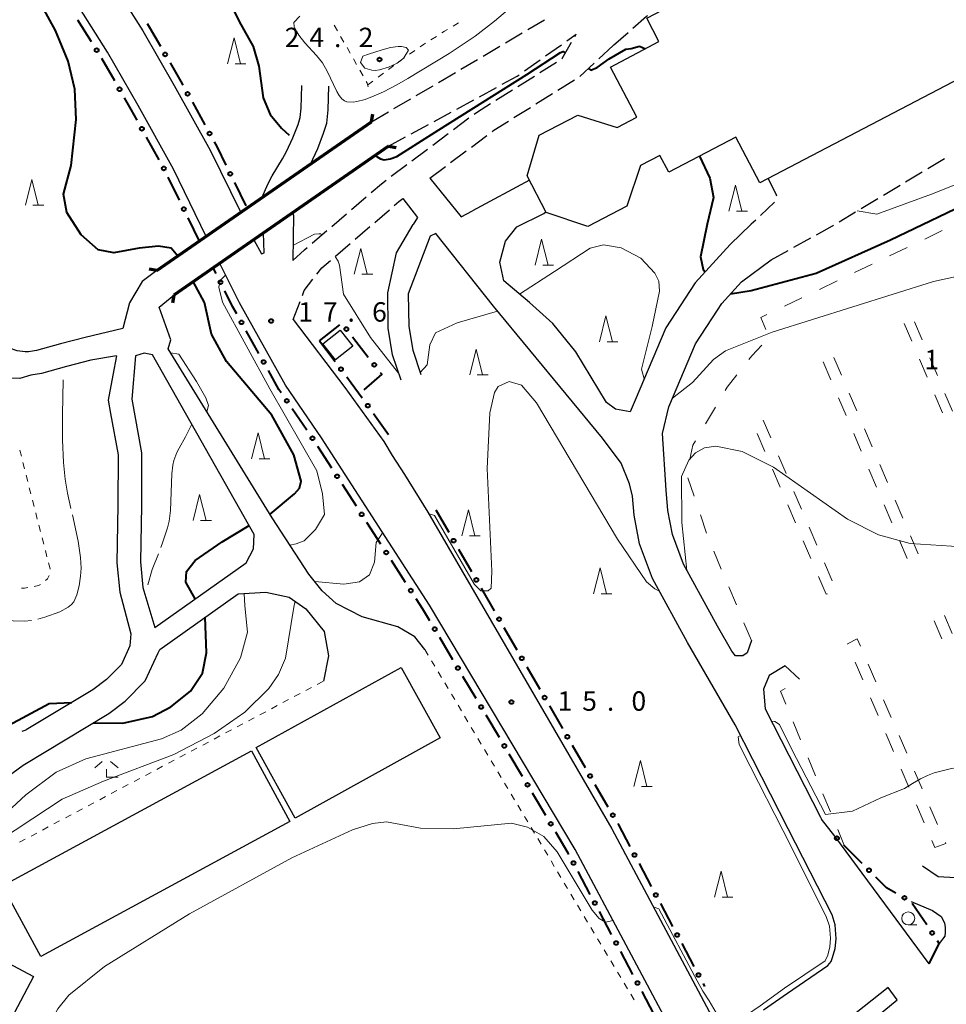
# Model space of a CAD drawing. Units: metres. Extents: x -72000 to -70000, y 40500 to 42000.
# Drawn here: x -71319 to -71140, y 41446 to 41636 of the extents above; entities that cross this region are included whole.
import ezdxf

# ---------------------------------------------------------------- set-up
doc = ezdxf.new("R2010")
doc.units = ezdxf.units.M
for name, color, linetype, lineweight in [('210100_道路縁(街区線)', 7, 'Continuous', 30), ('210600_庭園路等', 7, 'Continuous', 30), ('220300_道路橋(高架部)', 7, 'Continuous', 70), ('220399_道路橋(ひげ)', 7, 'Continuous', 70), ('300100_普通建物', 7, 'Continuous', 30), ('613000_さく(未分類)', 7, 'Continuous', 30), ('620100_区域界', 7, 'Continuous', 30), ('630100_植生界', 7, 'Continuous', 30), ('633100_広葉樹林', 7, 'Continuous', 13), ('633200_針葉樹林', 7, 'Continuous', 13), ('633300_竹林', 7, 'Continuous', 13), ('710100_等高線(計曲線)', 7, 'Continuous', 40), ('710200_等高線(主曲線)', 7, 'Continuous', 13), ('710300_等高線(補助曲線)', 7, 'Continuous', 13), ('731100_標石を有しない標高点', 7, 'Continuous', 40), ('731200_図化機測定による標高点', 7, 'Continuous', 40)]:
    doc.layers.add(name, color=color, linetype=linetype, lineweight=lineweight)
doc.styles.add('Style-WORKING', font='MS Gothic.ttf')

msp = doc.modelspace()

# ---------------------------------------------------------------- linework, layer by layer
at = {"layer": '210100_道路縁(街区線)', "linetype": 'Continuous', "lineweight": 30, "flags": 128}
for points in [[(-71471.13, 41840.3), (-71462.74, 41832.37), (-71440.23, 41807.86), (-71381.58, 41745.7), (-71376.27, 41739.72), (-71360.87, 41721.76), (-71330.24, 41684.18), (-71323.79, 41676.44), (-71314.67, 41664.22), (-71306.49, 41652.06), (-71295.09, 41633.97), (-71289.03, 41623.45), (-71282.1, 41610.94), (-71276.18, 41598.91)], [(-71282.84, 41594.3), (-71289.16, 41607.27), (-71295.95, 41619.54), (-71301.9, 41629.87), (-71313.15, 41647.72), (-71321.15, 41659.63), (-71330.03, 41671.52), (-71336.36, 41679.11), (-71349.61, 41695.25), (-71366.97, 41716.67), (-71382.26, 41734.5), (-71387.46, 41740.36), (-71399.67, 41753.54), (-71433.2, 41788.85)], [(-71272.09, 41601.75), (-71270.88, 41604.52), (-71270.13, 41606.02), (-71268.09, 41609.26), (-71267.31, 41610.72), (-71266.1, 41613.33), (-71265.11, 41615.89), (-71264.71, 41617.25), (-71264.49, 41619.08), (-71264.38, 41623.44)], [(-71262.71, 41608.26), (-71261.3, 41611.3), (-71260.17, 41614.21), (-71259.58, 41616.19), (-71259.28, 41618.7), (-71259.17, 41623.32)], [(-71239.66, 41605.54), (-71233.62, 41598.06), (-71231.47, 41599.21)], [(-71220.47, 41605.15), (-71231.47, 41599.21)], [(-71244.91, 41601.6), (-71242.09, 41597.92)], [(-71265.99, 41598.41), (-71266.13, 41589.67)], [(-71265.99, 41598.41), (-71265.97, 41599.01)], [(-71242.09, 41597.92), (-71242.88, 41596.63)], [(-71177.65, 41596.65), (-71181.72, 41592.75), (-71188.48, 41585.31), (-71194.13, 41576.63), (-71200.03, 41562.72), (-71201.04, 41560.43), (-71203.82, 41560.95), (-71205.56, 41562.22), (-71211.53, 41572.02), (-71215.97, 41577.52), (-71220.46, 41581.54), (-71225.41, 41585.7), (-71226.15, 41589.33), (-71225.09, 41593.36), (-71222.91, 41596.13), (-71217.65, 41598.74)], [(-71217.65, 41598.74), (-71217.29, 41599.06)], [(-71245.23, 41566.54), (-71246.87, 41571.41), (-71247.7, 41576.6), (-71247.76, 41583.39), (-71246.11, 41591.15), (-71242.88, 41596.63)], [(-71273.62, 41593.67), (-71272.16, 41590.96), (-71271.64, 41591.1), (-71271.77, 41594.96)], [(-71238.5, 41594.83), (-71239.59, 41594.37), (-71243.84, 41583.2), (-71243.71, 41576.88), (-71242.98, 41572.37), (-71241.39, 41567.63)], [(-71227.41, 41580.84), (-71238.5, 41594.83)], [(-71177.62, 41516.27), (-71178.45, 41513.89), (-71179.3, 41513.35), (-71180.67, 41513.35), (-71181.41, 41514.27), (-71184.18, 41519.07), (-71190.74, 41531.03), (-71192.83, 41536.74), (-71193.72, 41541.39), (-71194.06, 41545.3), (-71194.8, 41556.25), (-71193.57, 41561.39), (-71188.4, 41573.58), (-71184.19, 41580.05), (-71183.34, 41581.35), (-71179.52, 41585.56), (-71173.8, 41589.77)], [(-71232.8, 41347.6), (-71227.43, 41352.93), (-71224.3, 41358.17), (-71186.06, 41414.45), (-71185.36, 41417.36), (-71185.18, 41420.58), (-71185.29, 41423.54), (-71185.65, 41425.51), (-71190.89, 41437.07), (-71211.64, 41475.99), (-71239.74, 41523.14), (-71260.57, 41555.44), (-71267.51, 41565.58), (-71276.39, 41581.47), (-71280.2, 41589.09)], [(-71298.93, 41576.51), (-71306.22, 41574.8), (-71310.94, 41573.55), (-71315.58, 41572.26), (-71317.11, 41572.02), (-71317.76, 41571.99), (-71319.32, 41572.24), (-71320.8, 41572.76), (-71321.89, 41573.66), (-71322.91, 41574.73), (-71324.49, 41576.5), (-71326.04, 41578.45), (-71332.56, 41587.53)], [(-71292.35, 41587.7), (-71295.16, 41585.6), (-71297.66, 41581.47), (-71298.93, 41576.51)], [(-71300.12, 41571.23), (-71305.12, 41570.42), (-71309.76, 41569.2), (-71314.62, 41567.85), (-71316.68, 41567.52), (-71318.79, 41566.9), (-71321.2, 41566.95), (-71323.44, 41568.15), (-71325.02, 41569.9), (-71326.37, 41571.65), (-71327.94, 41573.58), (-71329.64, 41575.72), (-71335.77, 41585.13)], [(-71240.65, 41514.55), (-71242.59, 41517.02), (-71245.88, 41518.91), (-71252.75, 41520.9), (-71257.78, 41523.47), (-71260.46, 41525.89), (-71263.02, 41529.08), (-71270.09, 41540), (-71290.18, 41572.57), (-71289.65, 41574.36), (-71291.9, 41580.63), (-71289.08, 41582.98)], [(-71175.28, 41445), (-71170.63, 41448.2), (-71162.85, 41453.54), (-71162.25, 41454.31), (-71161.97, 41455.11), (-71161.48, 41456.87), (-71161.27, 41458.69), (-71161.45, 41461.4), (-71162.06, 41463.33), (-71170.5, 41479.96), (-71180.73, 41499.99), (-71189.97, 41515.94), (-71196.74, 41528.3), (-71199.19, 41534.98), (-71200.25, 41540.49), (-71200.56, 41544.19), (-71201.17, 41546.52), (-71202.77, 41550.54), (-71206.35, 41555.34), (-71227.41, 41580.84)], [(-71266.05, 41578.24), (-71256.08, 41565.13), (-71248.58, 41554.74), (-71246.93, 41552.01)], [(-71300.12, 41571.23), (-71300.83, 41567.54)], [(-71275.12, 41531.32), (-71273.72, 41534.02), (-71273.55, 41536.78), (-71293.17, 41571.42), (-71294.78, 41571.79), (-71296.46, 41571.27), (-71297.2, 41562.91), (-71295.31, 41552.53), (-71295.35, 41542.39), (-71295.54, 41531.48), (-71295.07, 41526.53), (-71292.75, 41518.81), (-71275.12, 41531.32)], [(-71300.83, 41567.54), (-71301.75, 41562.7), (-71301.31, 41560.14), (-71299.83, 41552.13), (-71299.86, 41542.44), (-71300.06, 41531.3), (-71299.53, 41525.65), (-71297.38, 41517.59), (-71297.55, 41515.29), (-71299.19, 41511.66), (-71302.07, 41508.75), (-71304.71, 41506.77), (-71317.59, 41499.03)], [(-71246.93, 41552.01), (-71244.57, 41548.32)], [(-71244.57, 41548.32), (-71240.05, 41541.09)], [(-71240.05, 41541.09), (-71204.59, 41479.97), (-71185.28, 41443.74)], [(-71323.3, 41488.5), (-71318.18, 41492.25), (-71301.63, 41502.19), (-71298.44, 41504.59), (-71294.58, 41508.49), (-71292.12, 41513.91), (-71291.78, 41514.59), (-71276.65, 41525.32), (-71271.32, 41525.61), (-71266.81, 41524.66), (-71263.58, 41522.4), (-71260.08, 41518.01), (-71259.21, 41513.31), (-71260.23, 41508.45)], [(-71144.61, 41472.8), (-71141.58, 41470.76), (-71138.23, 41470.54), (-71134.75, 41477.76), (-71129.93, 41484.77), (-71123.32, 41492.36), (-71116.48, 41497.05), (-71108.73, 41502.94), (-71105.69, 41506.52), (-71102.01, 41511.6), (-71098.26, 41516.94)], [(-71171.11, 41511.39), (-71174.18, 41509.52), (-71175.31, 41506.92), (-71174.96, 41503.13), (-71164.28, 41482.23), (-71164.08, 41481.83)], [(-71143.34, 41453.86), (-71161.53, 41478.53), (-71164.08, 41481.83)], [(-71146.8, 41465.89), (-71142.69, 41464.2), (-71141, 41463.05), (-71140.35, 41461.83), (-71140.21, 41460.93), (-71140.21, 41459.92), (-71140.32, 41459.24), (-71141.38, 41457.83)], [(-71172.02, 41428.88), (-71165.92, 41433.63), (-71161.6, 41436.99), (-71149.48, 41446.96), (-71151.23, 41449.29), (-71167.87, 41436.14), (-71173.98, 41431.36), (-71172.02, 41428.88)]]:
    msp.add_lwpolyline(points, dxfattribs=at)
at = {"layer": '210600_庭園路等', "linetype": 'Continuous', "lineweight": 30}
for p, q in [((-71220.774, 41634.212), (-71217.547, 41636.123)), ((-71225.076, 41631.664), (-71221.849, 41633.575)), ((-71204.25, 41631.21), (-71201.429, 41633.681)), ((-71213.267, 41632.032), (-71211.43, 41633.34)), ((-71211.695, 41632.875), (-71211.43, 41633.34)), ((-71229.378, 41629.116), (-71226.151, 41631.027)), ((-71217.34, 41629.133), (-71214.285, 41631.307)), ((-71207.069, 41628.591), (-71204.322, 41631.144)), ((-71233.68, 41626.568), (-71230.453, 41628.479)), ((-71221.413, 41626.233), (-71218.358, 41628.408)), ((-71218.444, 41625.911), (-71215.266, 41627.902)), ((-71237.982, 41624.02), (-71234.755, 41625.931)), ((-71210.732, 41625.188), (-71207.985, 41627.74)), ((-71222.682, 41623.257), (-71219.504, 41625.247)), ((-71214.968, 41622.532), (-71211.79, 41624.522)), ((-71242.293, 41621.487), (-71239.058, 41623.383)), ((-71230.084, 41621.272), (-71226.79, 41623.065)), ((-71226.919, 41620.602), (-71223.741, 41622.593)), ((-71246.606, 41618.959), (-71243.371, 41620.855)), ((-71234.475, 41618.882), (-71231.182, 41620.675)), ((-71219.205, 41619.877), (-71216.027, 41621.868)), ((-71250.92, 41616.43), (-71247.685, 41618.326)), ((-71238.867, 41616.491), (-71235.573, 41618.284)), ((-71223.442, 41617.223), (-71220.264, 41619.214)), ((-71235.13, 41614.909), (-71232.13, 41617.16)), ((-71243.258, 41614.101), (-71239.965, 41615.893)), ((-71247.65, 41611.71), (-71244.356, 41613.503)), ((-71239.129, 41611.908), (-71236.129, 41614.159)), ((-71231.659, 41611.539), (-71228.659, 41613.789)), ((-71243.128, 41608.908), (-71240.129, 41611.158)), ((-71235.66, 41608.539), (-71232.659, 41610.789)), ((-71143.587, 41607.43), (-71140.375, 41609.365)), ((-71247.128, 41605.907), (-71244.128, 41608.158)), ((-71239.66, 41605.54), (-71236.66, 41607.79)), ((-71147.87, 41604.849), (-71144.658, 41606.784)), ((-71152.153, 41602.269), (-71148.941, 41604.204)), ((-71254.802, 41599.502), (-71251.962, 41601.951)), ((-71156.436, 41599.688), (-71153.224, 41601.624)), ((-71250.321, 41597.008), (-71247.482, 41599.459)), ((-71173.185, 41600.916), (-71175.896, 41598.326)), ((-71258.588, 41596.236), (-71255.748, 41598.685)), ((-71176.8, 41597.462), (-71177.65, 41596.65)), ((-71160.718, 41597.108), (-71157.506, 41599.043)), ((-71254.105, 41593.741), (-71251.267, 41596.192)), ((-71262.374, 41592.97), (-71259.534, 41595.42)), ((-71169.431, 41592.202), (-71166.154, 41594.025)), ((-71257.89, 41590.474), (-71255.052, 41592.924)), ((-71173.8, 41589.77), (-71170.523, 41591.594)), ((-71266.05, 41578.24), (-71264.72, 41581.746)), ((-71318.324, 41498.829), (-71317.59, 41499.03))]:
    msp.add_line(p, q, dxfattribs=at)
at = {"layer": '210600_庭園路等', "linetype": 'Continuous', "lineweight": 30, "flags": 128}
for points in [[(-71200.489, 41634.505), (-71197.88, 41636.79), (-71197.63, 41636.919)], [(-71214.207, 41628.565), (-71214.12, 41628.62), (-71212.314, 41631.789)], [(-71225.692, 41623.663), (-71222.85, 41625.21), (-71222.432, 41625.508)], [(-71231.13, 41617.91), (-71230.69, 41618.24), (-71227.978, 41619.939)], [(-71227.659, 41614.538), (-71227.31, 41614.8), (-71224.502, 41616.559)], [(-71251.016, 41602.767), (-71249.03, 41604.48), (-71248.128, 41605.157)], [(-71174.41, 41605.49), (-71172.81, 41602.19), (-71172.832, 41602.11)], [(-71246.536, 41600.276), (-71245.65, 41601.04), (-71244.91, 41601.6)], [(-71165.062, 41594.633), (-71161.96, 41596.36), (-71161.789, 41596.463)], [(-71266.13, 41589.67), (-71263.87, 41591.68), (-71263.321, 41592.154)], [(-71261.458, 41586.999), (-71260.49, 41588.23), (-71258.837, 41589.657)], [(-71264.276, 41582.915), (-71263.91, 41583.88), (-71262.23, 41586.016)]]:
    msp.add_lwpolyline(points, dxfattribs=at)
at = {"layer": '220300_道路橋(高架部)', "linetype": 'Continuous', "lineweight": 70, "flags": 128}
for points in [[(-71292.35, 41587.7), (-71250.92, 41616.43)], [(-71247.65, 41611.71), (-71289.08, 41582.98)]]:
    msp.add_lwpolyline(points, dxfattribs=at)
at = {"layer": '220399_道路橋(ひげ)', "linetype": 'Continuous', "lineweight": 70, "flags": 128}
for points in [[(-71250.92, 41616.43), (-71250.65, 41617.91)], [(-71247.65, 41611.71), (-71246.17, 41611.44)], [(-71292.35, 41587.7), (-71293.83, 41587.97)], [(-71289.08, 41582.98), (-71289.35, 41581.5)]]:
    msp.add_lwpolyline(points, dxfattribs=at)
at = {"layer": '300100_普通建物', "linetype": 'Continuous', "lineweight": 30, "flags": 128}
msp.add_lwpolyline([(-71093.04, 41648.1), (-71175.99, 41604.66), (-71180.61, 41613.47), (-71193.59, 41606.67), (-71195.3, 41609.94), (-71199.05, 41607.98), (-71201.69, 41600.15), (-71209.2, 41596.21), (-71217.21, 41598.92), (-71220.92, 41606), (-71218.55, 41613.82), (-71211.13, 41617.71), (-71203.55, 41615.3), (-71199.76, 41617.29), (-71204.84, 41626.99), (-71195.46, 41631.9), (-71197.83, 41636.42), (-71181.14, 41645.17), (-71166.08, 41653.05), (-71157.38, 41657.61), (-71159.5, 41661.65), (-71140.31, 41671.7), (-71117.23, 41683.78)], dxfattribs=at)
msp.add_lwpolyline([(-71329.94, 41425.48), (-71343.87, 41432.88), (-71330.08, 41458.86), (-71329.83, 41458.77), (-71322.06, 41454.6), (-71316.14, 41451.46)], close=True, dxfattribs=at)
at = {"layer": '300100_普通建物', "linetype": 'Continuous', "lineweight": 30}
for points in [[(-71260.3, 41573.54), (-71257, 41576.19), (-71254.56, 41573.14), (-71257.86, 41570.5)], [(-71265.69, 41482.02), (-71273.22, 41495.65), (-71245.21, 41511.11), (-71237.69, 41497.49)], [(-71314.75, 41455.28), (-71322.16, 41468.93), (-71274.08, 41495.02), (-71266.67, 41481.37)]]:
    msp.add_3dface(points, dxfattribs=at)
at = {"layer": '613000_さく(未分類)', "linetype": 'Continuous', "lineweight": 40}
for p, q in [((-71304.965, 41631.841), (-71307.631, 41636.071)), ((-71300.484, 41624.327), (-71302.982, 41628.658)), ((-71285.509, 41620.182), (-71283.086, 41615.809)), ((-71291.92, 41609.067), (-71294.337, 41613.444)), ((-71287.967, 41601.264), (-71290.148, 41605.763)), ((-71277.363, 41604.7), (-71275.158, 41600.213)), ((-71284.15, 41593.39), (-71286.331, 41597.889)), ((-71280.92, 41587.132), (-71281.48, 41588.25)), ((-71260.98, 41574.16), (-71257.022, 41577.215)), ((-71272.669, 41571.704), (-71275.108, 41576.069)), ((-71254.629, 41574.935), (-71251.551, 41570.994)), ((-71260.98, 41574.16), (-71257.959, 41570.176)), ((-71263.394, 41556.885), (-71266.219, 41561.01)), ((-71250.549, 41560.11), (-71247.625, 41556.054)), ((-71258.588, 41549.574), (-71261.298, 41553.776)), ((-71253.846, 41542.221), (-71256.556, 41546.422)), ((-71238.54, 41541.51), (-71236.031, 41537.185)), ((-71249.103, 41534.867), (-71251.813, 41539.069)), ((-71234.15, 41533.941), (-71231.641, 41529.616)), ((-71244.361, 41527.514), (-71247.071, 41531.716)), ((-71229.76, 41526.372), (-71227.251, 41522.047)), ((-71225.37, 41518.803), (-71222.861, 41514.478)), ((-71235.218, 41512.595), (-71237.777, 41516.891)), ((-71220.98, 41511.234), (-71218.471, 41506.909)), ((-71230.739, 41505.078), (-71233.298, 41509.374)), ((-71216.59, 41503.665), (-71214.081, 41499.34)), ((-71226.26, 41497.562), (-71228.819, 41501.857)), ((-71212.2, 41496.096), (-71209.691, 41491.771)), ((-71221.781, 41490.045), (-71224.341, 41494.34)), ((-71207.81, 41488.527), (-71205.301, 41484.202)), ((-71217.302, 41482.528), (-71219.862, 41486.823)), ((-71156.26, 41473.276), (-71159.801, 41476.806)), ((-71199.294, 41473.242), (-71196.942, 41468.829)), ((-71208.718, 41467.284), (-71211.07, 41471.696)), ((-71195.179, 41465.52), (-71192.827, 41461.108)), ((-71143.792, 41461.417), (-71146.582, 41465.566)), ((-71204.601, 41459.563), (-71206.953, 41463.975)), ((-71191.063, 41457.798), (-71188.711, 41453.386)), ((-71200.484, 41451.842), (-71202.836, 41456.254)), ((-71186.947, 41450.077), (-71186.65, 41449.52)), ((-71196.367, 41444.121), (-71198.719, 41448.533))]:
    msp.add_line(p, q, dxfattribs=at)
at = {"layer": '613000_さく(未分類)', "linetype": 'Continuous', "lineweight": 40, "flags": 128}
for points in [[(-71294.206, 41635.367), (-71293.81, 41634.74), (-71291.684, 41631.05)], [(-71289.811, 41627.801), (-71287.73, 41624.19), (-71287.327, 41623.462)], [(-71296.15, 41616.726), (-71297.29, 41618.79), (-71298.61, 41621.079)], [(-71281.268, 41612.529), (-71280.77, 41611.63), (-71279.018, 41608.065)], [(-71276.938, 41579.342), (-71277.73, 41580.76), (-71279.241, 41583.779)], [(-71268.338, 41564.105), (-71268.8, 41564.78), (-71270.84, 41568.43)], [(-71255.693, 41567.188), (-71254.83, 41566.05), (-71252.741, 41563.152)], [(-71249.243, 41568.039), (-71248.97, 41567.69), (-71252.403, 41564.694)], [(-71239.697, 41520.112), (-71241.03, 41522.35), (-71242.328, 41524.363)], [(-71203.42, 41480.958), (-71203.27, 41480.7), (-71201.058, 41476.551)], [(-71212.835, 41475.005), (-71212.96, 41475.24), (-71215.383, 41479.306)], [(-71149.723, 41467.546), (-71151.55, 41468.58), (-71153.604, 41470.628)], [(-71143.34, 41453.86), (-71141.38, 41457.83), (-71141.699, 41458.305)]]:
    msp.add_lwpolyline(points, dxfattribs=at)
at = {"layer": '613000_さく(未分類)', "linetype": 'Continuous', "lineweight": 40}
for centre in [(-71303.966, 41630.254), (-71290.747, 41629.426), (-71299.547, 41622.703), (-71286.418, 41621.822), (-71295.244, 41615.085), (-71282.177, 41614.169), (-71291.013, 41607.425), (-71278.19, 41606.382), (-71287.149, 41599.576), (-71280.081, 41585.455), (-71276.023, 41577.705), (-71255.783, 41576.413), (-71271.755, 41570.067), (-71256.826, 41568.682), (-71250.397, 41569.517), (-71267.278, 41562.558), (-71251.645, 41561.631), (-71262.335, 41555.338), (-71257.572, 41547.998), (-71252.829, 41540.645), (-71235.091, 41535.563), (-71248.087, 41533.292), (-71230.701, 41527.994), (-71243.344, 41525.938), (-71226.311, 41520.425), (-71238.737, 41518.501), (-71221.921, 41512.856), (-71234.258, 41510.984), (-71217.53, 41505.287), (-71229.779, 41503.468), (-71213.14, 41497.718), (-71225.3, 41495.951), (-71208.75, 41490.149), (-71220.821, 41488.434), (-71204.36, 41482.58), (-71216.343, 41480.917), (-71161.129, 41478.13), (-71200.176, 41474.896), (-71211.952, 41473.35), (-71154.932, 41471.952), (-71196.061, 41467.175), (-71148.092, 41466.622), (-71207.836, 41465.629), (-71191.945, 41459.453), (-71142.746, 41459.861), (-71203.719, 41457.908), (-71187.829, 41451.732), (-71199.602, 41450.187)]:
    msp.add_circle(centre, 0.375, dxfattribs=at)
at = {"layer": '620100_区域界', "linetype": 'Continuous', "lineweight": 13}
for p, q in [((-71144.189, 41593.794), (-71140.807, 41595.414)), ((-71150.953, 41590.554), (-71147.571, 41592.174)), ((-71157.717, 41587.313), (-71154.335, 41588.934)), ((-71164.481, 41584.073), (-71161.099, 41585.693)), ((-71171.244, 41580.833), (-71167.863, 41582.453)), ((-71148.118, 41577.495), (-71146.641, 41574.048)), ((-71144.691, 41574.341), (-71146.165, 41577.789)), ((-71160.227, 41567.5), (-71161.703, 41570.947)), ((-71141.743, 41567.445), (-71143.217, 41570.893)), ((-71163.78, 41570.06), (-71162.307, 41566.611)), ((-71145.165, 41570.601), (-71143.688, 41567.154)), ((-71160.834, 41563.163), (-71159.362, 41559.714)), ((-71157.273, 41560.606), (-71158.75, 41564.053)), ((-71142.211, 41563.707), (-71140.735, 41560.26)), ((-71138.795, 41560.549), (-71140.269, 41563.997)), ((-71186.486, 41558.095), (-71184.583, 41561.326)), ((-71175.325, 41558.858), (-71173.848, 41555.411)), ((-71175.008, 41552.803), (-71176.482, 41556.251)), ((-71157.889, 41556.265), (-71156.416, 41552.817)), ((-71154.32, 41553.712), (-71155.797, 41557.159)), ((-71172.372, 41551.964), (-71170.895, 41548.516)), ((-71151.367, 41546.818), (-71152.843, 41550.265)), ((-71172.058, 41545.907), (-71173.533, 41549.355)), ((-71154.944, 41549.368), (-71153.471, 41545.919)), ((-71188.673, 41544.141), (-71189.867, 41547.696)), ((-71169.419, 41545.069), (-71167.942, 41541.622)), ((-71169.109, 41539.011), (-71170.584, 41542.459)), ((-71151.998, 41542.47), (-71150.526, 41539.022)), ((-71148.413, 41539.924), (-71149.89, 41543.371)), ((-71186.286, 41537.031), (-71187.48, 41540.586)), ((-71166.465, 41538.175), (-71164.989, 41534.728)), ((-71166.159, 41532.116), (-71167.634, 41535.564)), ((-71149.053, 41535.573), (-71147.58, 41532.124)), ((-71145.46, 41533.03), (-71146.937, 41536.477)), ((-71183.441, 41530.095), (-71184.896, 41533.551)), ((-71163.512, 41531.281), (-71162.036, 41527.834)), ((-71163.21, 41525.22), (-71164.685, 41528.668)), ((-71180.53, 41523.182), (-71181.985, 41526.638)), ((-71162.956, 41525.332), (-71163.21, 41525.22)), ((-71177.62, 41516.27), (-71179.075, 41519.726)), ((-71140.893, 41516.643), (-71142.368, 41520.091)), ((-71140.383, 41521.124), (-71138.9, 41517.68)), ((-71156.119, 41508.686), (-71157.597, 41512.132)), ((-71171.11, 41511.39), (-71168.36, 41508.841)), ((-71155.098, 41511.738), (-71153.608, 41508.297)), ((-71153.163, 41501.793), (-71154.641, 41505.239)), ((-71152.117, 41504.856), (-71150.627, 41501.415)), ((-71169.555, 41500.579), (-71168.12, 41497.115)), ((-71150.208, 41494.9), (-71151.686, 41498.346)), ((-71149.136, 41497.974), (-71147.646, 41494.533)), ((-71166.684, 41493.651), (-71165.248, 41490.186)), ((-71147.252, 41488.007), (-71148.73, 41491.454)), ((-71146.155, 41491.092), (-71144.665, 41487.651)), ((-71163.813, 41486.722), (-71162.377, 41483.258)), ((-71144.296, 41481.114), (-71145.774, 41484.561)), ((-71143.174, 41484.21), (-71141.684, 41480.769)), ((-71160.941, 41479.794), (-71159.63, 41476.63)), ((-71140.193, 41477.328), (-71140.09, 41477.09))]:
    msp.add_line(p, q, dxfattribs=at)
at = {"layer": '620100_区域界', "linetype": 'Continuous', "lineweight": 13, "flags": 128}
for points in [[(-71174.869, 41576.363), (-71175.78, 41578.66), (-71174.626, 41579.213)], [(-71178.145, 41570.524), (-71177.57, 41571.26), (-71175.623, 41573.294)], [(-71182.68, 41564.558), (-71182.29, 41565.22), (-71180.454, 41567.569)], [(-71189.523, 41551.326), (-71188.91, 41553.98), (-71188.389, 41554.864)], [(-71159.075, 41515.579), (-71159.11, 41515.66), (-71157.2, 41516.59), (-71156.589, 41515.179)], [(-71171.111, 41507.029), (-71172.03, 41506.55), (-71170.991, 41504.043)], [(-71140.09, 41477.09), (-71142.24, 41476.32), (-71142.818, 41477.668)]]:
    msp.add_lwpolyline(points, dxfattribs=at)
at = {"layer": '630100_植生界', "linetype": 'Continuous', "lineweight": 13}
for p, q in [((-71235.195, 41634.869), (-71234.118, 41635.504)), ((-71258.147, 41635.071), (-71257.525, 41633.986)), ((-71256.904, 41632.901), (-71256.283, 41631.817)), ((-71239.454, 41632.251), (-71238.396, 41632.917)), ((-71255.662, 41630.732), (-71255.041, 41629.647)), ((-71243.627, 41629.498), (-71242.591, 41630.197)), ((-71254.42, 41628.562), (-71253.799, 41627.478)), ((-71245.648, 41628.027), (-71244.648, 41628.777)), ((-71253.177, 41626.393), (-71252.556, 41625.308)), ((-71247.649, 41626.528), (-71246.648, 41627.278)), ((-71251.65, 41623.53), (-71250.65, 41624.28)), ((-71249.649, 41625.029), (-71248.649, 41625.779)), ((-71318.499, 41551.858), (-71318.802, 41553.071)), ((-71317.89, 41549.433), (-71318.195, 41550.645)), ((-71317.28, 41547.009), (-71317.585, 41548.221)), ((-71316.046, 41542.163), (-71316.356, 41543.374)), ((-71315.426, 41539.741), (-71315.736, 41540.952)), ((-71314.806, 41537.32), (-71315.116, 41538.531)), ((-71314.185, 41534.898), (-71314.495, 41536.109)), ((-71313.565, 41532.476), (-71313.875, 41533.687)), ((-71240.65, 41514.55), (-71240.009, 41513.477)), ((-71239.368, 41512.404), (-71238.727, 41511.33)), ((-71238.086, 41510.257), (-71237.446, 41509.184)), ((-71261.416, 41507.821), (-71260.312, 41508.407)), ((-71236.805, 41508.111), (-71236.164, 41507.038)), ((-71263.625, 41506.65), (-71262.521, 41507.235)), ((-71268.043, 41504.308), (-71266.938, 41504.893)), ((-71265.834, 41505.479), (-71264.73, 41506.064)), ((-71235.523, 41505.964), (-71234.882, 41504.891)), ((-71272.46, 41501.966), (-71271.356, 41502.551)), ((-71270.252, 41503.137), (-71269.147, 41503.722)), ((-71234.241, 41503.818), (-71233.6, 41502.745)), ((-71274.669, 41500.795), (-71273.565, 41501.38)), ((-71232.959, 41501.672), (-71232.319, 41500.598)), ((-71279.087, 41498.453), (-71277.982, 41499.038)), ((-71276.878, 41499.624), (-71275.774, 41500.209)), ((-71231.678, 41499.525), (-71231.037, 41498.452)), ((-71283.504, 41496.111), (-71282.4, 41496.696)), ((-71281.295, 41497.282), (-71280.191, 41497.867)), ((-71230.396, 41497.379), (-71229.755, 41496.306)), ((-71285.713, 41494.94), (-71284.609, 41495.525)), ((-71229.114, 41495.232), (-71228.473, 41494.159)), ((-71290.131, 41492.598), (-71289.026, 41493.183)), ((-71287.922, 41493.769), (-71286.817, 41494.354)), ((-71227.832, 41493.086), (-71227.191, 41492.013)), ((-71292.339, 41491.427), (-71291.235, 41492.012)), ((-71226.551, 41490.939), (-71225.91, 41489.866)), ((-71296.757, 41489.085), (-71295.653, 41489.67)), ((-71294.548, 41490.256), (-71293.444, 41490.841)), ((-71301.175, 41486.743), (-71300.07, 41487.328)), ((-71298.966, 41487.914), (-71297.861, 41488.499)), ((-71225.269, 41488.793), (-71224.628, 41487.72)), ((-71303.383, 41485.572), (-71302.279, 41486.157)), ((-71223.987, 41486.647), (-71223.346, 41485.573)), ((-71307.801, 41483.23), (-71306.696, 41483.815)), ((-71305.592, 41484.401), (-71304.488, 41484.986)), ((-71222.705, 41484.5), (-71222.064, 41483.427)), ((-71312.218, 41480.888), (-71311.114, 41481.473)), ((-71310.01, 41482.059), (-71308.905, 41482.644)), ((-71221.424, 41482.354), (-71220.783, 41481.281)), ((-71314.427, 41479.717), (-71313.323, 41480.302)), ((-71220.142, 41480.207), (-71219.501, 41479.134)), ((-71318.845, 41477.375), (-71317.74, 41477.96)), ((-71316.636, 41478.546), (-71315.532, 41479.131)), ((-71218.86, 41478.061), (-71218.219, 41476.988)), ((-71217.578, 41475.915), (-71216.937, 41474.841)), ((-71216.296, 41473.768), (-71215.656, 41472.695)), ((-71215.015, 41471.622), (-71214.374, 41470.549)), ((-71213.733, 41469.475), (-71213.092, 41468.402)), ((-71212.451, 41467.329), (-71211.81, 41466.256)), ((-71211.169, 41465.183), (-71210.529, 41464.109)), ((-71209.888, 41463.036), (-71209.247, 41461.963)), ((-71208.606, 41460.89), (-71207.965, 41459.817)), ((-71207.324, 41458.743), (-71206.683, 41457.67)), ((-71206.042, 41456.597), (-71205.401, 41455.524)), ((-71204.761, 41454.45), (-71204.12, 41453.377)), ((-71203.479, 41452.304), (-71202.838, 41451.231)), ((-71202.197, 41450.158), (-71201.556, 41449.084)), ((-71200.915, 41448.011), (-71200.274, 41446.938))]:
    msp.add_line(p, q, dxfattribs=at)
at = {"layer": '630100_植生界', "linetype": 'Continuous', "lineweight": 13, "flags": 128}
for points in [[(-71237.339, 41633.583), (-71236.82, 41633.91), (-71236.271, 41634.234)], [(-71241.555, 41630.897), (-71240.87, 41631.36), (-71240.512, 41631.585)], [(-71251.935, 41624.223), (-71251.75, 41623.9), (-71251.56, 41623.15)], [(-71316.667, 41544.585), (-71316.86, 41545.34), (-71316.975, 41545.797)], [(-71312.95, 41530.057), (-71312.99, 41530.4), (-71313.246, 41531.268)], [(-71316.005, 41526.704), (-71315.2, 41526.94), (-71314.827, 41527.114)], [(-71313.854, 41527.873), (-71313.49, 41528.23), (-71313.134, 41528.879)], [(-71318.48, 41526.428), (-71317.87, 41526.41), (-71317.237, 41526.504)]]:
    msp.add_lwpolyline(points, dxfattribs=at)
at = {"layer": '633100_広葉樹林', "linetype": 'Continuous', "lineweight": 13}
msp.add_line((-71147.36, 41461.41), (-71145.693, 41461.41), dxfattribs=at)
msp.add_circle((-71147.36, 41462.66), 1.25, dxfattribs=at)
at = {"layer": '633200_針葉樹林', "linetype": 'Continuous', "lineweight": 13}
for p, q in [((-71277.252, 41627.61), (-71275.168, 41627.61)), ((-71316.272, 41600.3), (-71314.188, 41600.3)), ((-71180.492, 41599.19), (-71178.408, 41599.19)), ((-71217.902, 41588.75), (-71215.818, 41588.75)), ((-71252.792, 41586.99), (-71250.708, 41586.99)), ((-71205.482, 41573.98), (-71203.398, 41573.98)), ((-71230.532, 41567.56), (-71228.448, 41567.56)), ((-71272.612, 41551.37), (-71270.528, 41551.37)), ((-71283.912, 41539.47), (-71281.828, 41539.47)), ((-71232.032, 41536.52), (-71229.948, 41536.52)), ((-71206.622, 41525.33), (-71204.538, 41525.33)), ((-71198.842, 41488.13), (-71196.758, 41488.13)), ((-71183.262, 41466.77), (-71181.178, 41466.77))]:
    msp.add_line(p, q, dxfattribs=at)
at = {"layer": '633200_針葉樹林', "linetype": 'Continuous', "lineweight": 13, "flags": 128}
for points in [[(-71278.71, 41627.61), (-71277.46, 41632.61), (-71276.21, 41627.61)], [(-71317.73, 41600.3), (-71316.48, 41605.3), (-71315.23, 41600.3)], [(-71181.95, 41599.19), (-71180.7, 41604.19), (-71179.45, 41599.19)], [(-71219.36, 41588.75), (-71218.11, 41593.75), (-71216.86, 41588.75)], [(-71254.25, 41586.99), (-71253, 41591.99), (-71251.75, 41586.99)], [(-71206.94, 41573.98), (-71205.69, 41578.98), (-71204.44, 41573.98)], [(-71231.99, 41567.56), (-71230.74, 41572.56), (-71229.49, 41567.56)], [(-71274.07, 41551.37), (-71272.82, 41556.37), (-71271.57, 41551.37)], [(-71285.37, 41539.47), (-71284.12, 41544.47), (-71282.87, 41539.47)], [(-71233.49, 41536.52), (-71232.24, 41541.52), (-71230.99, 41536.52)], [(-71208.08, 41525.33), (-71206.83, 41530.33), (-71205.58, 41525.33)], [(-71200.3, 41488.13), (-71199.05, 41493.13), (-71197.8, 41488.13)], [(-71184.72, 41466.77), (-71183.47, 41471.77), (-71182.22, 41466.77)]]:
    msp.add_lwpolyline(points, dxfattribs=at)
at = {"layer": '633300_竹林', "linetype": 'Continuous', "lineweight": 13}
for p, q in [((-71302.877, 41492.94), (-71304.34, 41491.74)), ((-71301.303, 41492.94), (-71299.84, 41491.74)), ((-71302.09, 41489.94), (-71299.84, 41489.94))]:
    msp.add_line(p, q, dxfattribs=at)
at = {"layer": '633300_竹林', "linetype": 'Continuous', "lineweight": 13, "flags": 128}
msp.add_lwpolyline([(-71302.09, 41489.94), (-71302.09, 41491.44)], dxfattribs=at)
at = {"layer": '710100_等高線(計曲線)', "linetype": 'Continuous', "lineweight": 40, "elevation": 20, "flags": 128}
for points in [[(-71288.32, 41590.5), (-71289.62, 41592), (-71292.03, 41592.39), (-71295.74, 41592.04), (-71300.65, 41591.1), (-71303.66, 41591.74), (-71306.97, 41594.61), (-71309.75, 41598.93), (-71310.39, 41602.44), (-71308.92, 41608), (-71307.9, 41616.89), (-71308.17, 41622.72), (-71309.47, 41628.15), (-71311.91, 41634.02), (-71315.55, 41640.82), (-71320.22, 41647.51)], [(-71279.59, 41642.15), (-71276.5, 41635.77), (-71273.75, 41630.97), (-71272.69, 41627.16), (-71271.86, 41621.07), (-71270.52, 41617.86), (-71268.28, 41615.17), (-71266.8, 41613.86)], [(-71246.06, 41609.74), (-71237.91, 41614.9), (-71220.99, 41625.53), (-71214.44, 41629.8), (-71213.95, 41630), (-71213.51, 41629.7)], [(-71209.09, 41626.71), (-71208.61, 41626.39), (-71207.42, 41626.9), (-71205.06, 41628.58), (-71201.88, 41630.42), (-71200.82, 41630.56), (-71199.2, 41630.99)], [(-71199.2, 41630.99), (-71198.08, 41630.53)], [(-71250.1, 41610.01), (-71249.81, 41609.65), (-71249.23, 41609.25), (-71248.47, 41609.11), (-71247.34, 41609.27), (-71246.06, 41609.74)], [(-71187.61, 41609.81), (-71185.66, 41605.55), (-71184.96, 41601.83), (-71186.17, 41596.64), (-71187.47, 41590.38), (-71186.95, 41587.93), (-71186.55, 41587.43)], [(-71181.65, 41583.21), (-71177.67, 41583.87), (-71165.1, 41587.2), (-71150.81, 41593.65), (-71141.52, 41598.1), (-71131.77, 41602.78), (-71127.95, 41603.48), (-71123.66, 41603.6), (-71121.54, 41603.23)], [(-71270.51, 41540.67), (-71265.8, 41544.58), (-71264.85, 41545.71), (-71264.52, 41547.06), (-71265.95, 41552.14), (-71270.19, 41559.82), (-71278.94, 41570.15), (-71281.8, 41575.41), (-71283.13, 41581.52), (-71285.35, 41585.57)], [(-71284.96, 41524.34), (-71286.74, 41527.53), (-71286.62, 41529.59), (-71284.95, 41531.77), (-71279.73, 41535.33), (-71274.54, 41538.53)], [(-71304.63, 41500.39), (-71298.9, 41500.32), (-71293.19, 41501.63), (-71289.69, 41503.51), (-71285.85, 41506.51), (-71283.53, 41509.98), (-71282.78, 41513.91), (-71283.03, 41520.79)], [(-71328.44, 41496.34), (-71328.02, 41496.75), (-71320.91, 41499.96), (-71313.11, 41504.12), (-71308.74, 41504.35)]]:
    msp.add_lwpolyline(points, dxfattribs=at)
at = {"layer": '710200_等高線(主曲線)', "linetype": 'Continuous', "lineweight": 13, "flags": 128}
for points, elevation in [([(-71223.86, 41638.69), (-71227.23, 41635.86), (-71230.94, 41632.95), (-71235.96, 41629.58), (-71243.93, 41624.75), (-71246.07, 41623.53), (-71248.63, 41622.21), (-71250.41, 41621.41), (-71252.14, 41620.75), (-71253.74, 41620.32), (-71254.46, 41620.21), (-71255.68, 41620.26), (-71256.15, 41620.44), (-71256.66, 41620.84), (-71257.15, 41621.48), (-71257.64, 41622.29), (-71259.51, 41626.21), (-71260.4, 41627.8), (-71261.58, 41629.25), (-71263.77, 41631.64), (-71264.97, 41633.14), (-71265.44, 41633.92), (-71265.85, 41634.83), (-71265.95, 41635.58), (-71264.78, 41636.81)], 22), ([(-71251.49, 41629.45), (-71248.88, 41630.33), (-71247.25, 41630.77), (-71245.79, 41630.98), (-71245.15, 41630.97), (-71244.27, 41630.76), (-71243.82, 41630.28), (-71244.7, 41628.8), (-71245.28, 41628.26), (-71245.99, 41627.76), (-71247.68, 41626.94), (-71249.42, 41626.45), (-71250.21, 41626.35), (-71250.9, 41626.37), (-71252.21, 41626.8), (-71253.03, 41627.89), (-71252.61, 41629.07), (-71251.49, 41629.45)], 24), ([(-71118.92, 41609.35), (-71122.7, 41609.28), (-71125.75, 41609.29), (-71142.86, 41602.45), (-71153.42, 41598.61), (-71157.19, 41599.23)], 22), ([(-71260.58, 41594.52), (-71260.73, 41594.77), (-71261.11, 41594.8), (-71261.94, 41594.75), (-71266.09, 41592.52)], 18), ([(-71222.36, 41583.14), (-71215.6, 41587.52), (-71208.76, 41592), (-71206.18, 41592.68), (-71202.74, 41592.08), (-71198.96, 41590.13), (-71196.24, 41587.19), (-71195.52, 41585.66), (-71195.34, 41583.74), (-71196.79, 41576.92), (-71198.85, 41568.65), (-71198.29, 41566.82)], 18), ([(-71256.36, 41583.17), (-71257.14, 41588.74), (-71257.38, 41589.52), (-71257.96, 41590.42)], 18), ([(-71266.67, 41534.72), (-71265.49, 41534.95), (-71263.91, 41535.57), (-71261.75, 41537.7), (-71260.01, 41540.65), (-71260.39, 41544.6), (-71261.5, 41549.06), (-71270.57, 41564.91), (-71279.7, 41581.61), (-71280.4, 41584.5), (-71280.08, 41585.87), (-71279.08, 41586.84)], 18), ([(-71192.87, 41563.05), (-71188.96, 41566.12), (-71184.95, 41570.51), (-71182.6, 41572.24), (-71173.61, 41575.84), (-71142.51, 41585.57), (-71134.2, 41587.38), (-71130.34, 41587.42), (-71127.87, 41586.5), (-71125.96, 41584.65), (-71123.54, 41580.5), (-71117.33, 41566.57), (-71114.81, 41563.08), (-71110.91, 41559.81), (-71106.05, 41557.15), (-71100.45, 41555.55), (-71094.03, 41554.8), (-71088.85, 41555.15), (-71085.73, 41556.71), (-71083.87, 41560.46)], 18), ([(-71256.36, 41583.17), (-71251.16, 41574.81), (-71245.7, 41567.93)], 18), ([(-71241.52, 41568.01), (-71240.22, 41569.49), (-71239.69, 41573.4), (-71238.57, 41575.66), (-71234.42, 41577.6), (-71226.63, 41579.9)], 18), ([(-71239.83, 41540.72), (-71238.76, 41540.42), (-71231.03, 41527.08), (-71229.82, 41525.9), (-71228.42, 41525.89), (-71227.84, 41526.39), (-71227.73, 41529.67), (-71228.61, 41549.53), (-71228.09, 41560.24), (-71227.2, 41564.15), (-71226.48, 41565.35), (-71224.37, 41566.31), (-71222, 41565.6), (-71219.07, 41562.2), (-71203.46, 41535.84), (-71197.86, 41527.64), (-71196.28, 41526.29), (-71195.39, 41525.84)], 16), ([(-71190.08, 41529.83), (-71191.08, 41539.07), (-71191.12, 41547.94), (-71189.7, 41551.12), (-71188.39, 41552.53), (-71186.66, 41553.5), (-71184.52, 41553.83), (-71179.39, 41552.8), (-71173.33, 41549.76), (-71159.06, 41539.7), (-71153.07, 41536.67), (-71146.96, 41535.05), (-71133, 41534.11), (-71130.37, 41533.53)], 16), ([(-71261.9, 41527.69), (-71256.28, 41527.16), (-71253.27, 41527.61), (-71251.3, 41529), (-71250.35, 41531.43), (-71250.02, 41535.24), (-71248.78, 41537.16)], 16), ([(-71326.79, 41478.09), (-71317.67, 41486.5), (-71311.8, 41490.9), (-71306.04, 41493.45), (-71291.46, 41497.35), (-71287.65, 41499.02), (-71283.59, 41502.12), (-71279.43, 41507.12), (-71276.21, 41512.95), (-71274.84, 41517.94), (-71275.4, 41522.97), (-71275.53, 41525.38)], 18), ([(-71323.2, 41477.47), (-71316.29, 41481.93), (-71310.65, 41485.65), (-71302.66, 41489.16), (-71289.07, 41494.31), (-71281.3, 41498.36), (-71275.38, 41502.45), (-71270.73, 41507.04), (-71268.88, 41509.75), (-71267.55, 41512.88), (-71265.89, 41523.15), (-71265.65, 41523.85)], 16), ([(-71173.72, 41500.71), (-71173.11, 41500.68), (-71172.21, 41500.07), (-71169.86, 41495.38), (-71163.34, 41482.7)], 14), ([(-71196.55, 41464.88), (-71195.51, 41464.5), (-71188.1, 41450.58), (-71187, 41448.6), (-71185.8, 41446.77), (-71184.44, 41444.41), (-71183.29, 41443.39), (-71180.97, 41443.3), (-71178.57, 41444), (-71175.96, 41445.81), (-71171.27, 41449.21), (-71163.39, 41454.44), (-71162.85, 41455.57), (-71162.5, 41457.17), (-71162.38, 41458.84), (-71162.58, 41461.17), (-71163.2, 41463.04), (-71171.5, 41479.59), (-71177.85, 41492.03), (-71179.99, 41496.2), (-71180.18, 41497.72), (-71179.71, 41497.97)], 14), ([(-71121.35, 41493.71), (-71121.68, 41494.12), (-71121.89, 41494.12), (-71122.78, 41493.87), (-71127.28, 41492.47), (-71129.79, 41492.43), (-71132.85, 41492.35), (-71136.56, 41492.04), (-71139.3, 41491.52), (-71142.36, 41490.77), (-71143.67, 41490.23), (-71144.99, 41489.59), (-71146.52, 41488.72), (-71148.06, 41487.75), (-71152.66, 41485.92), (-71158.14, 41483.34), (-71163.34, 41482.7)], 14), ([(-71320.77, 41425.3), (-71315.08, 41438.47), (-71311.44, 41445.23), (-71309.34, 41447.85), (-71302.49, 41453.35), (-71286.03, 41463.53), (-71266.32, 41474.36), (-71254.58, 41479.75), (-71250.74, 41480.98), (-71248.05, 41481.33), (-71241.51, 41480.09), (-71235.09, 41479.94), (-71223.94, 41481.07), (-71220.84, 41480.3), (-71217.7, 41478.48), (-71215.12, 41475.53), (-71208.37, 41464.24), (-71207.02, 41462.61), (-71205.77, 41461.95), (-71204.31, 41462.25)], 14)]:
    msp.add_lwpolyline(points, dxfattribs=dict(at, elevation=elevation))
at = {"layer": '710300_等高線(補助曲線)', "linetype": 'Continuous', "lineweight": 13, "elevation": 21, "flags": 128}
for points in [[(-71289.72, 41571.83), (-71288.09, 41571.54), (-71284.71, 41566.27), (-71282.9, 41563.13), (-71282.36, 41561.69), (-71282.71, 41560.45)], [(-71310.42, 41566.64), (-71310.56, 41559.86), (-71310.56, 41555.04), (-71310.39, 41550.66), (-71310.08, 41547.47), (-71309.57, 41544.71), (-71308.925, 41541.777)], [(-71285.62, 41558.09), (-71286.81, 41555.6), (-71288.02, 41553.43), (-71288.48, 41552.61), (-71289.1, 41551.04), (-71289.3, 41550.15), (-71289.47, 41548.46), (-71289.73, 41541.38), (-71289.99, 41539.33), (-71290.27, 41538.05), (-71291.18, 41535.32), (-71291.606, 41534.222)], [(-71308.656, 41540.556), (-71307.54, 41535.48), (-71307.07, 41532.31), (-71306.97, 41530.24), (-71307.08, 41528.69), (-71307.37, 41526.87), (-71307.81, 41525.12), (-71308.4, 41523.76), (-71308.85, 41523.22), (-71309.47, 41522.71), (-71311.09, 41521.81), (-71313.97, 41520.78), (-71315.354, 41520.443)], [(-71292.058, 41533.057), (-71293.24, 41530.01), (-71294.07, 41527.02)], [(-71316.569, 41520.149), (-71317.91, 41520), (-71320.1, 41520.12), (-71321.65, 41520.39), (-71324.07, 41521.06), (-71326.55, 41521.94), (-71329.04, 41522.98), (-71337.98, 41527.07), (-71340.021, 41527.923)]]:
    msp.add_lwpolyline(points, dxfattribs=at)
at = {"layer": '731100_標石を有しない標高点', "linetype": 'Continuous', "lineweight": 40}
for centre in [(-71270.31, 41577.97, 17.6), (-71223.93, 41504.42, 15)]:
    msp.add_circle(centre, 0.375, dxfattribs=at)
at = {"layer": '731200_図化機測定による標高点', "linetype": 'Continuous', "lineweight": 40}
msp.add_circle((-71249.38, 41628.45, 24.18), 0.375, dxfattribs=at)

# ---------------------------------------------------------------- texts
at = {"layer": '731100_標石を有しない標高点', "linetype": 'Continuous', "lineweight": 40, "style": 'Style-WORKING'}
for s, p in [('1', (-71265.07, 41577.85, -9.999)), ('7', (-71260.32, 41577.85, -9.999)), ('6', (-71250.82, 41577.85, -9.999)), ('.', (-71255.57, 41577.85, -9.999)), ('1', (-71215.02, 41502.74, -9.999)), ('5', (-71210.27, 41502.74, -9.999)), ('0', (-71200.77, 41502.74, -9.999)), ('.', (-71205.52, 41502.74, -9.999))]:
    msp.add_text(s, height=3.75, dxfattribs=at).set_placement(p)
at = {"layer": '731200_図化機測定による標高点', "linetype": 'Continuous', "lineweight": 40, "style": 'Style-WORKING'}
for s, p in [('2', (-71267.67, 41630.83, -9.999)), ('4', (-71262.92, 41630.83, -9.999)), ('2', (-71253.42, 41630.83, -9.999)), ('.', (-71258.17, 41630.83, -9.999)), ('1', (-71144.25, 41568.66, -9.999))]:
    msp.add_text(s, height=3.75, dxfattribs=at).set_placement(p)

doc.saveas('drawing.dxf')
